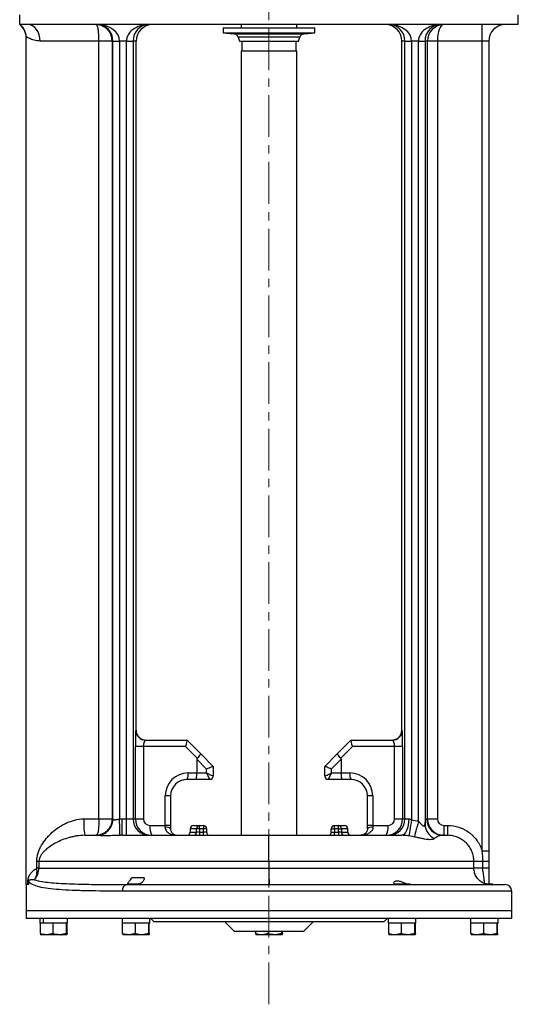
# Model space of a CAD drawing. Units: millimetres. Extents: x -7 to 200, y -295 to 634.
# Drawn here: x 27 to 179, y 91 to 391 of the extents above; entities that cross this region are included whole.
import ezdxf

# ---------------------------------------------------------------- set-up
doc = ezdxf.new("R2010")
doc.units = ezdxf.units.MM
doc.linetypes.add('CENTERX2', pattern=[20.32, 12.7, -2.54, 2.54, -2.54])

msp = doc.modelspace()

# ---------------------------------------------------------------- linework, layer by layer
at = {"color": 7, "linetype": 'CENTERX2', "lineweight": 18}
msp.add_line((103.13, 90.69), (103.13, 633.99), dxfattribs=at)
at = {"color": 7, "linetype": 'Continuous', "lineweight": 25}
for p, q in [((27.13, 392.06), (27.13, 389.06)), ((179.13, 389.06), (179.13, 392.06)), ((27.29, 389.06), (27.13, 389.06)), ((29.64, 389.06), (27.29, 389.06)), ((179.13, 389.06), (29.64, 389.06)), ((89.13, 388.06), (89.13, 386.56)), ((89.13, 388.06), (117.13, 388.06)), ((94.63, 389.06), (94.63, 388.06)), ((111.63, 388.06), (111.63, 389.06)), ((117.13, 386.56), (117.13, 388.06)), ((168.13, 384.06), (168.13, 389.06)), ((29.13, 127.16), (29.13, 385.19)), ((51.27, 384.06), (33.36, 384.06)), ((55.3, 384.06), (51.27, 384.06)), ((51.27, 147.16), (51.27, 384.06)), ((55.58, 384.06), (55.3, 384.06)), ((55.3, 384.06), (55.3, 147.16)), ((55.58, 384.06), (57.58, 384.06)), ((55.58, 147.12), (55.58, 384.06)), ((59.69, 384.06), (57.58, 384.06)), ((57.58, 384.06), (57.58, 147.15)), ((59.69, 384.06), (61.69, 384.06)), ((59.69, 147.16), (59.69, 384.06)), ((62.63, 384.06), (61.69, 384.06)), ((61.69, 384.06), (61.69, 147.16)), ((62.63, 174.16), (62.63, 384.06)), ((89.13, 386.56), (92.45, 386.27)), ((89.13, 386.56), (117.13, 386.56)), ((93.75, 385.24), (94.13, 384.06)), ((94.13, 384.06), (112.13, 384.06)), ((94.88, 384.06), (94.88, 381.06)), ((111.38, 381.06), (111.38, 384.06)), ((112.13, 384.06), (112.52, 385.24)), ((113.81, 386.27), (117.13, 386.56)), ((144.58, 384.06), (143.63, 384.06)), ((143.63, 174.16), (143.63, 384.06)), ((144.58, 384.06), (146.58, 384.06)), ((144.58, 147.16), (144.58, 384.06)), ((148.69, 384.06), (146.58, 384.06)), ((146.58, 384.06), (146.58, 146.87)), ((148.69, 384.06), (150.69, 384.06)), ((148.69, 146.41), (148.69, 384.06)), ((151.46, 384.06), (150.69, 384.06)), ((150.69, 384.06), (150.69, 145.56)), ((151.46, 147.16), (151.46, 384.06)), ((154.46, 384.06), (151.46, 384.06)), ((168.13, 384.06), (154.46, 384.06)), ((154.46, 384.06), (154.46, 147.16)), ((170.13, 384.06), (168.13, 384.06)), ((168.13, 137.3), (168.13, 384.06)), ((170.13, 384.06), (170.13, 137.3)), ((94.63, 381.06), (94.63, 142.16)), ((94.63, 381.06), (111.63, 381.06)), ((111.63, 142.16), (111.63, 381.06)), ((62.54, 174.16), (62.63, 174.16)), ((143.63, 174.16), (143.73, 174.16)), ((65.54, 171.16), (78.13, 171.16)), ((78.15, 171.14), (82.36, 166.93)), ((123.91, 166.93), (128.12, 171.14)), ((128.13, 171.16), (140.73, 171.16)), ((62.39, 147.16), (62.39, 169.16)), ((64.84, 169.16), (62.39, 169.16)), ((64.84, 169.16), (64.84, 147.16)), ((77.67, 169.16), (64.84, 169.16)), ((81.22, 165.61), (77.67, 169.16)), ((128.59, 169.16), (125.04, 165.61)), ((141.43, 169.16), (128.59, 169.16)), ((141.43, 147.16), (141.43, 169.16)), ((143.87, 169.16), (141.43, 169.16)), ((143.87, 169.16), (143.87, 147.16)), ((81.13, 165.33), (81.13, 161.16)), ((84.13, 162.33), (81.13, 165.33)), ((82.36, 166.93), (86.13, 163.16)), ((120.13, 163.16), (123.91, 166.93)), ((125.13, 165.33), (122.13, 162.33)), ((125.13, 165.33), (125.13, 161.16)), ((84.13, 161.16), (84.13, 162.33)), ((86.13, 163.16), (86.13, 160.16)), ((120.13, 160.16), (120.13, 163.16)), ((122.13, 162.33), (122.13, 161.16)), ((80.95, 159.16), (78.13, 159.16)), ((78.5, 161.16), (81.13, 161.16)), ((85.13, 159.16), (80.95, 159.16)), ((81.13, 161.16), (84.13, 161.16)), ((125.32, 159.16), (121.13, 159.16)), ((122.13, 161.16), (125.13, 161.16)), ((125.13, 161.16), (127.77, 161.16)), ((128.13, 159.16), (125.32, 159.16)), ((71.5, 145.16), (71.5, 154.16)), ((73.13, 154.16), (71.5, 154.16)), ((73.13, 154.16), (73.13, 145.16)), ((133.13, 145.16), (133.13, 154.16)), ((134.77, 154.16), (133.13, 154.16)), ((134.77, 154.16), (134.77, 145.16)), ((46.68, 147.16), (51.27, 147.16)), ((51.27, 147.16), (55.3, 147.16)), ((55.3, 147.16), (55.53, 147.16)), ((58.38, 142.16), (58.38, 147.16)), ((58.38, 147.16), (59.69, 147.16)), ((59.69, 142.16), (59.69, 147.16)), ((59.69, 147.16), (61.69, 147.16)), ((61.69, 147.16), (62.39, 147.16)), ((62.39, 147.16), (64.84, 147.16)), ((141.43, 147.16), (143.87, 147.16)), ((143.87, 147.16), (144.58, 147.16)), ((144.58, 147.16), (145.71, 147.16)), ((151.2, 147.16), (151.46, 147.16)), ((151.46, 147.16), (154.46, 147.16)), ((66.85, 145.16), (71.5, 145.16)), ((73.13, 145.16), (71.5, 145.16)), ((73.13, 145.16), (73.13, 144.16)), ((79.13, 144.16), (79.13, 143.16)), ((80.13, 145.16), (81.97, 145.16)), ((81.05, 143.16), (81.05, 144.16)), ((81.97, 144.16), (81.05, 144.16)), ((81.97, 144.16), (81.97, 145.16)), ((81.97, 145.16), (83.13, 145.16)), ((81.97, 144.16), (81.97, 143.16)), ((83.13, 144.16), (81.97, 144.16)), ((83.13, 145.16), (83.13, 144.16)), ((83.13, 143.16), (83.13, 144.16)), ((84.13, 144.16), (83.13, 144.16)), ((84.13, 144.16), (84.13, 143.16)), ((122.13, 143.16), (122.13, 144.16)), ((122.13, 144.16), (123.13, 144.16)), ((123.13, 144.16), (123.13, 145.16)), ((123.13, 145.16), (124.3, 145.16)), ((123.13, 144.16), (123.13, 143.16)), ((124.3, 144.16), (123.13, 144.16)), ((124.3, 144.16), (124.3, 145.16)), ((124.3, 145.16), (126.13, 145.16)), ((124.3, 143.16), (124.3, 144.16)), ((124.3, 144.16), (125.22, 144.16)), ((125.22, 144.16), (125.22, 143.16)), ((127.13, 143.16), (127.13, 144.16)), ((133.13, 144.16), (133.13, 145.16)), ((134.77, 145.16), (133.13, 145.16)), ((134.77, 145.16), (139.42, 145.16)), ((156.46, 145.16), (156.46, 142.16)), ((156.46, 145.16), (157.57, 145.16)), ((157.57, 145.16), (157.57, 142.16)), ((46.99, 142.16), (50.53, 142.16)), ((58.38, 142.16), (103.13, 142.16)), ((81.97, 143.16), (81.05, 143.16)), ((81.97, 143.16), (83.13, 143.16)), ((81.97, 143.16), (81.97, 142.16)), ((83.13, 142.16), (83.13, 143.16)), ((84.13, 143.16), (83.13, 143.16)), ((103.13, 142.16), (143.55, 142.16)), ((122.13, 143.16), (123.13, 143.16)), ((123.13, 142.16), (123.13, 143.16)), ((123.13, 143.16), (124.3, 143.16)), ((125.22, 143.16), (124.3, 143.16)), ((124.3, 143.16), (124.3, 142.16)), ((147.39, 141.7), (145.78, 141.98)), ((156.2, 142.16), (157.57, 142.16)), ((170.13, 137.3), (168.13, 137.3)), ((33.01, 134.16), (32.33, 134.16)), ((32.33, 132.16), (32.33, 134.16)), ((33.01, 132.16), (32.33, 132.16)), ((103.13, 134.16), (33.01, 134.16)), ((33.01, 134.16), (33.01, 132.16)), ((33.01, 132.16), (103.13, 132.16)), ((165.59, 134.16), (103.13, 134.16)), ((103.13, 134.16), (103.13, 132.16)), ((103.13, 132.16), (165.59, 132.16)), ((165.59, 132.16), (165.59, 134.16)), ((168.32, 134.16), (165.59, 134.16)), ((168.32, 132.16), (165.59, 132.16)), ((168.32, 132.16), (168.32, 134.16)), ((170.13, 134.16), (168.32, 134.16)), ((170.13, 132.16), (168.32, 132.16)), ((170.13, 134.16), (170.13, 132.16)), ((65.07, 129.16), (61.29, 129.16)), ((29.13, 127.16), (29.13, 119.16)), ((29.66, 127.16), (29.13, 127.16)), ((29.66, 127.16), (29.66, 128.19)), ((29.78, 128.19), (29.66, 128.19)), ((29.78, 127.16), (29.66, 127.16)), ((29.78, 128.19), (29.78, 127.16)), ((58.54, 127.17), (59.72, 127.16)), ((59.72, 127.16), (175.13, 127.16)), ((60.08, 127.36), (63.5, 127.36)), ((141.36, 127.36), (146.19, 127.36)), ((146.19, 127.16), (146.19, 127.36)), ((169.33, 127.36), (171.26, 127.36)), ((171.26, 127.16), (171.26, 127.36)), ((177.13, 119.16), (177.13, 125.16)), ((29.13, 119.16), (29.13, 116.86)), ((177.13, 119.16), (29.13, 119.16)), ((103.13, 119.16), (29.13, 119.16)), ((177.13, 119.16), (103.13, 119.16)), ((177.13, 116.86), (177.13, 119.16)), ((177.13, 116.86), (29.13, 116.86)), ((33.26, 116.86), (33.26, 115.36)), ((33.4, 115.36), (33.26, 115.36)), ((33.4, 115.36), (33.4, 116.86)), ((33.45, 115.36), (33.4, 115.36)), ((33.45, 112.22), (33.45, 115.36)), ((34.35, 115.36), (33.45, 115.36)), ((34.35, 115.36), (34.35, 116.86)), ((36.64, 115.36), (34.35, 115.36)), ((37.38, 115.36), (36.64, 115.36)), ((37.38, 112.22), (37.38, 115.36)), ((38.15, 115.36), (37.38, 115.36)), ((40.67, 115.36), (38.15, 115.36)), ((41.44, 115.36), (40.67, 115.36)), ((41.44, 112.22), (41.44, 115.36)), ((41.47, 115.36), (41.44, 115.36)), ((41.76, 115.36), (41.47, 115.36)), ((41.57, 112.22), (41.57, 115.36)), ((41.76, 115.36), (41.76, 116.86)), ((58.33, 116.86), (58.33, 115.36)), ((58.51, 115.36), (58.33, 115.36)), ((58.51, 112.22), (58.51, 115.36)), ((59.26, 115.36), (58.51, 115.36)), ((61.7, 115.36), (59.26, 115.36)), ((62.44, 115.36), (61.7, 115.36)), ((62.44, 112.22), (62.44, 115.36)), ((63.21, 115.36), (62.44, 115.36)), ((65.74, 115.36), (63.21, 115.36)), ((66.51, 115.36), (65.74, 115.36)), ((66.83, 115.36), (66.51, 115.36)), ((66.51, 112.22), (66.51, 115.36)), ((66.53, 115.36), (66.51, 115.36)), ((66.64, 112.22), (66.64, 115.36)), ((66.83, 115.36), (66.83, 116.86)), ((67.08, 116.86), (68.18, 115.76)), ((138.09, 115.76), (68.18, 115.76)), ((89.68, 115.76), (92.58, 112.86)), ((113.69, 112.86), (116.59, 115.76)), ((138.09, 115.76), (139.19, 116.86)), ((139.44, 116.86), (139.44, 115.36)), ((139.63, 115.36), (139.44, 115.36)), ((139.63, 112.22), (139.63, 115.36)), ((140.37, 115.36), (139.63, 115.36)), ((142.82, 115.36), (140.37, 115.36)), ((143.56, 115.36), (142.82, 115.36)), ((143.56, 112.22), (143.56, 115.36)), ((144.33, 115.36), (143.56, 115.36)), ((146.85, 115.36), (144.33, 115.36)), ((147.62, 115.36), (146.85, 115.36)), ((147.62, 112.22), (147.62, 115.36)), ((147.65, 115.36), (147.62, 115.36)), ((147.94, 115.36), (147.65, 115.36)), ((147.76, 112.22), (147.76, 115.36)), ((147.94, 115.36), (147.94, 116.86)), ((164.51, 116.86), (164.51, 115.36)), ((164.69, 115.36), (164.51, 115.36)), ((164.69, 112.22), (164.69, 115.36)), ((165.44, 115.36), (164.69, 115.36)), ((167.88, 115.36), (165.44, 115.36)), ((168.62, 115.36), (167.88, 115.36)), ((168.62, 112.22), (168.62, 115.36)), ((169.39, 115.36), (168.62, 115.36)), ((171.92, 115.36), (169.39, 115.36)), ((172.69, 115.36), (171.92, 115.36)), ((172.69, 112.22), (172.69, 115.36)), ((172.71, 115.36), (172.69, 115.36)), ((173.01, 115.36), (172.71, 115.36)), ((172.82, 112.22), (172.82, 115.36)), ((173.01, 115.36), (173.01, 116.86)), ((33.45, 112.22), (33.51, 111.86)), ((33.51, 111.86), (33.51, 111.86)), ((35.41, 111.86), (33.51, 111.86)), ((37.38, 112.22), (35.41, 111.86)), ((39.41, 111.86), (35.41, 111.86)), ((41.44, 112.22), (39.41, 111.86)), ((41.51, 111.86), (39.41, 111.86)), ((41.57, 112.22), (41.51, 111.86)), ((41.51, 111.86), (41.51, 111.86)), ((58.51, 112.22), (58.58, 111.86)), ((60.48, 111.86), (58.58, 111.86)), ((62.44, 112.22), (60.48, 111.86)), ((64.48, 111.86), (60.48, 111.86)), ((66.51, 112.22), (64.48, 111.86)), ((66.57, 111.86), (64.48, 111.86)), ((66.64, 112.22), (66.57, 111.86)), ((113.69, 112.86), (92.58, 112.86)), ((99.07, 112.22), (99.07, 112.86)), ((99.07, 112.22), (99.14, 111.86)), ((101.04, 111.86), (99.14, 111.86)), ((103, 112.22), (101.04, 111.86)), ((105.03, 111.86), (101.04, 111.86)), ((103, 112.22), (103, 112.86)), ((107.07, 112.22), (105.03, 111.86)), ((107.13, 111.86), (105.03, 111.86)), ((107.07, 112.22), (107.07, 112.86)), ((107.2, 112.22), (107.13, 111.86)), ((107.2, 112.22), (107.2, 112.86)), ((139.63, 112.22), (139.69, 111.86)), ((141.59, 111.86), (139.69, 111.86)), ((143.56, 112.22), (141.59, 111.86)), ((145.59, 111.86), (141.59, 111.86)), ((147.62, 112.22), (145.59, 111.86)), ((147.69, 111.86), (145.59, 111.86)), ((147.76, 112.22), (147.69, 111.86)), ((164.69, 112.22), (164.76, 111.86)), ((166.66, 111.86), (164.76, 111.86)), ((168.62, 112.22), (166.66, 111.86)), ((170.66, 111.86), (166.66, 111.86)), ((172.69, 112.22), (170.66, 111.86)), ((172.75, 111.86), (170.66, 111.86)), ((172.82, 112.22), (172.75, 111.86))]:
    msp.add_line(p, q, dxfattribs=at)
at = {"color": 8, "linetype": 'Continuous', "lineweight": 25}
for p, q in [((92.45, 386.27), (113.81, 386.27)), ((112.52, 385.24), (93.75, 385.24)), ((81.05, 144.16), (79.13, 144.16)), ((127.13, 144.16), (125.22, 144.16)), ((79.13, 143.16), (81.05, 143.16)), ((125.22, 143.16), (127.13, 143.16)), ((177.13, 125.16), (58.51, 125.16))]:
    msp.add_line(p, q, dxfattribs=at)
at = {"color": 7, "linetype": 'Continuous', "lineweight": 25, "flags": 128}
for points in [[(33.36, 384.06), (33.29, 385.04), (33.08, 385.97), (32.74, 386.84), (32.27, 387.6), (31.71, 388.22), (31.07, 388.68), (30.37, 388.97), (29.64, 389.06)], [(78.13, 171.16), (78.14, 171.16), (78.14, 171.15), (78.15, 171.14)], [(128.12, 171.14), (128.13, 171.15), (128.13, 171.16), (128.13, 171.16)], [(86.13, 163.16), (86.1, 163.15), (85.98, 163.1), (85.8, 163.02), (85.55, 162.92), (85.24, 162.79), (84.9, 162.65), (84.52, 162.49), (84.13, 162.33)], [(122.13, 162.33), (121.79, 162.48), (121.45, 162.62), (121.13, 162.75), (120.85, 162.87), (120.6, 162.97), (120.4, 163.05), (120.25, 163.11), (120.16, 163.15), (120.13, 163.16)], [(85.13, 159.16), (85.11, 159.2), (85.06, 159.31), (84.97, 159.5), (84.84, 159.75), (84.69, 160.05), (84.52, 160.4), (84.33, 160.77), (84.13, 161.16)], [(84.13, 161.16), (84.52, 160.97), (84.9, 160.78), (85.24, 160.61), (85.55, 160.45), (85.8, 160.33), (85.98, 160.24), (86.1, 160.18), (86.13, 160.16)], [(120.13, 160.16), (120.16, 160.18), (120.25, 160.22), (120.4, 160.3), (120.6, 160.4), (120.85, 160.52), (121.13, 160.66), (121.45, 160.82), (121.79, 160.99), (122.13, 161.16)], [(122.13, 161.16), (121.94, 160.77), (121.75, 160.4), (121.58, 160.05), (121.43, 159.75), (121.3, 159.5), (121.21, 159.31), (121.15, 159.2), (121.13, 159.16)], [(57.72, 142.15), (57.72, 142.28), (57.71, 142.58), (57.69, 143.05), (57.68, 143.67), (57.65, 144.42), (57.63, 145.27), (57.6, 146.19), (57.58, 147.15)], [(145.71, 147.16), (145.67, 146.19), (145.55, 145.25), (145.35, 144.38), (145.08, 143.63), (144.75, 143), (144.38, 142.54), (143.97, 142.26), (143.55, 142.16)], [(146.58, 146.87), (146.43, 145.99), (146.29, 145.14), (146.16, 144.34), (146.05, 143.63), (145.95, 143.02), (145.87, 142.53), (145.81, 142.18), (145.78, 141.98)], [(148.69, 146.41), (148.47, 145.6), (148.25, 144.81), (148.04, 144.06), (147.86, 143.38), (147.69, 142.79), (147.56, 142.31), (147.46, 141.94), (147.39, 141.7)], [(58.51, 125.16), (58.54, 125.55), (58.61, 125.93), (58.72, 126.27), (58.87, 126.58), (59.05, 126.82), (59.26, 127.01), (59.48, 127.12), (59.72, 127.16)]]:
    msp.add_lwpolyline(points, dxfattribs=at)
at = {"color": 7, "linetype": 'Continuous', "lineweight": 25}
for centre, radius, start, end in [((24.13, 385.06), 5, 0, 51.6306), ((24.14, 385.18), 4.99, 0.0091, 50.9736), ((175.13, 384.06), 5, 90, 180), ((92.32, 384.78), 1.5, 18, 85), ((113.94, 384.78), 1.5, 95, 162), ((65.54, 174.16), 3, 179.9881, 269.9884), ((140.73, 174.16), 3, 270.0116, 0.0119), ((78.5, 154.16), 7, 90, 180), ((78.13, 154.16), 5, 90, 180), ((75.51, 160.68), 3.03, 329.9447, 9.1765), ((85.13, 160.16), 1, 270, 0), ((121.13, 160.16), 1, 180, 270), ((130.76, 160.68), 3.03, 170.8235, 210.0553), ((127.77, 154.16), 7, 0, 90), ((128.13, 154.16), 5, 0, 90), ((66.66, 145.92), 20.02, 176.4345, 190.8112), ((50.53, 147.16), 5, 270.0117, 0.0116), ((50.58, 147.13), 5, 324.5301, 359.9118), ((66.69, 147.16), 5, 179.9884, 269.9882), ((139.58, 147.16), 5, 270.0118, 0.0116), ((156.2, 147.16), 5, 179.9884, 269.9883), ((71.34, 144.44), 4.54, 170.8237, 210.0549), ((71.83, 142.37), 2.22, 53.9594, 98.6105), ((80.13, 144.16), 1, 90, 180), ((82.01, 144.2), 0.963, 92.4757, 182.2792), ((83.13, 144.16), 1, 0, 90), ((123.13, 144.16), 1, 90, 180), ((124.26, 144.2), 0.963, 357.7208, 87.5243), ((126.13, 144.16), 1, 0, 90), ((134.44, 142.37), 2.22, 81.3895, 126.0406), ((134.93, 144.44), 4.54, 329.9451, 9.1763), ((155.56, 145.64), 4.87, 180.9525, 246.3305), ((78.13, 143.16), 1, 270, 0), ((80.09, 143.12), 0.963, 272.4763, 2.2795), ((85.13, 143.16), 1, 180, 270), ((121.13, 143.16), 1, 270, 0), ((126.18, 143.12), 0.963, 177.7205, 267.5237), ((128.13, 143.16), 1, 180, 270), ((27.84, 132.14), 5.16, 316.9887, 0.2808), ((27.77, 131.24), 4.66, 325.7357, 11.4434), ((170.68, 132.16), 5, 263.6623, 270), ((175.13, 125.16), 2, 0, 90)]:
    msp.add_arc(centre, radius, start, end, dxfattribs=at)
at = {"color": 8, "linetype": 'Continuous', "lineweight": 25}
msp.add_arc((50.57, 147.13), 5.01, 273.5851, 324.5343, dxfattribs=at)
at = {"color": 7, "linetype": 'Continuous', "lineweight": 25}
for centre, major_axis, ratio, start_param, end_param in [((50.77, 384.06), (6.8, 0), 0.734985, 0, 1.570796), ((50.77, 384.06), (0, 5), 0.960734, 4.712389, 6.283185), ((66.49, 384.06), (6.8, 0), 0.734985, 1.570796, 3.141593), ((66.49, 384.06), (0, 5), 0.960734, 0, 1.570796), ((67.64, 384.06), (-5, 0), 0.999592, 4.712389, 6.283185), ((138.63, 384.06), (-5, 0), 0.999592, 3.141593, 4.712389), ((139.77, 384.06), (6.8, 0), 0.734985, 0, 1.570796), ((139.77, 384.06), (0, 5), 0.960734, 4.712389, 6.283185), ((155.49, 384.06), (6.8, 0), 0.734985, 1.570796, 3.141593), ((155.49, 384.06), (0, 5), 0.960734, 0, 1.570796), ((156.41, 384.06), (0, 5), 0.98849, 0, 1.570796), ((156.41, 384.06), (0, 5), 0.388735, 0, 1.570796), ((62.54, 169.16), (0, 5), 0.029226, 0, 1.570796), ((65.63, 174.16), (3, 0), 0.999592, 3.141593, 4.712389), ((140.63, 174.16), (3, 0), 0.999592, 4.712389, 6.283185), ((143.73, 169.16), (0, 5), 0.029226, 4.712389, 6.283185), ((65.54, 169.16), (0, 2), 0.349429, 0, 1.570796), ((77.31, 169.16), (0.83, 2), 0.157934, 4.777714, 6.21786), ((128.96, 169.16), (-0.83, 2), 0.157934, 0.065325, 1.505471), ((140.73, 169.16), (0, 2), 0.349429, 4.712389, 6.283185), ((91.8, 154.66), (-10.57, 10.95), 0.130221, 0.003417, 0.134068), ((80.95, 165.52), (1.41, 1.41), 0.065986, 4.84304, 6.283185), ((125.32, 165.52), (1.41, -1.41), 0.065986, 3.141593, 4.581738), ((114.46, 154.66), (10.57, 10.95), 0.130221, 6.149118, 6.279769), ((80.95, 161.16), (0, 2), 0.092917, 3.141593, 4.712389), ((125.32, 161.16), (0, 2), 0.092917, 1.570796, 3.141593), ((67.4, 147.16), (5.01, 0), 0.997931, 3.141593, 4.712389), ((66.85, 147.16), (2.01, 0), 0.994238, 3.141593, 4.712389), ((138.86, 147.16), (5.01, 0), 0.997931, 4.712389, 6.283185), ((139.42, 147.16), (2.01, 0), 0.994238, 4.712389, 6.283185), ((156.46, 147.16), (0, 5), 0.999918, 1.570796, 3.141593), ((156.46, 147.16), (-2, 0), 0.999592, 0, 1.570796), ((71.13, 145.16), (0, 3), 0.122829, 4.511031, 4.712389), ((135.13, 145.16), (0, 3), 0.122829, 1.570796, 1.772154)]:
    msp.add_ellipse(centre, major_axis=major_axis, ratio=ratio, start_param=start_param, end_param=end_param, dxfattribs=at)
for points, knots in [([(55.3, 384.06), (55.3, 384.41), (55.26, 384.76), (55.12, 385.44), (55.02, 385.77), (54.74, 386.39), (54.58, 386.68), (54.3, 387.09), (54.2, 387.22), (53.98, 387.47), (53.87, 387.58), (53.52, 387.92), (53.28, 388.11), (52.75, 388.45), (52.48, 388.59), (51.9, 388.83), (51.6, 388.91), (50.99, 389.03), (50.68, 389.06), (50.37, 389.06)], [0, 0, 0, 0, 0.125, 0.125, 0.25, 0.25, 0.375, 0.375, 0.4375, 0.4375, 0.5, 0.5, 0.625, 0.625, 0.75, 0.75, 0.875, 0.875, 1, 1, 1, 1]), ([(51.27, 384.06), (51.27, 384.41), (51.27, 384.75), (51.26, 385.43), (51.24, 385.75), (51.21, 386.38), (51.19, 386.67), (51.16, 387.08), (51.14, 387.21), (51.11, 387.46), (51.1, 387.58), (51.04, 387.91), (51, 388.11), (50.91, 388.45), (50.85, 388.6), (50.73, 388.83), (50.67, 388.92), (50.53, 389.03), (50.45, 389.06), (50.37, 389.06)], [0, 0, 0, 0, 0.125, 0.125, 0.25, 0.25, 0.375, 0.375, 0.4375, 0.4375, 0.5, 0.5, 0.625, 0.625, 0.75, 0.75, 0.875, 0.875, 1, 1, 1, 1]), ([(33.36, 384.06), (32.68, 384.06), (32.08, 384.17), (31.3, 384.38), (31.06, 384.46), (30.61, 384.63), (30.41, 384.71), (29.88, 384.95), (29.6, 385.1), (29.32, 385.21), (29.25, 385.23), (29.16, 385.24), (29.13, 385.22), (29.13, 385.19)], [0, 0, 0, 0, 0.25, 0.25, 0.375, 0.375, 0.5, 0.5, 0.75, 0.75, 0.875, 0.875, 1, 1, 1, 1]), ([(32.33, 134.16), (32.33, 134.63), (32.38, 135.1), (32.49, 135.77), (32.54, 136), (32.65, 136.43), (32.71, 136.64), (32.91, 137.26), (33.07, 137.67), (33.42, 138.43), (33.62, 138.8), (34.24, 139.87), (34.72, 140.53), (35.51, 141.49), (35.79, 141.8), (36.37, 142.4), (36.67, 142.69), (37.61, 143.54), (38.28, 144.07), (39.37, 144.81), (39.75, 145.04), (40.52, 145.48), (40.92, 145.69), (41.74, 146.07), (42.15, 146.24), (43.01, 146.55), (43.46, 146.69), (44.82, 147.03), (45.74, 147.16), (46.68, 147.16)], [0, 0, 0, 0, 0.0625, 0.0625, 0.09375, 0.09375, 0.125, 0.125, 0.1875, 0.1875, 0.25, 0.25, 0.375, 0.375, 0.4375, 0.4375, 0.5, 0.5, 0.625, 0.625, 0.6875, 0.6875, 0.75, 0.75, 0.8125, 0.8125, 0.875, 0.875, 1, 1, 1, 1]), ([(55.3, 147.16), (55.3, 146.81), (55.26, 146.47), (55.12, 145.79), (55.02, 145.46), (54.74, 144.83), (54.58, 144.54), (54.3, 144.13), (54.2, 144.01), (53.98, 143.76), (53.87, 143.64), (53.52, 143.3), (53.28, 143.11), (52.75, 142.77), (52.48, 142.63), (51.9, 142.4), (51.6, 142.31), (50.99, 142.19), (50.68, 142.16), (50.37, 142.16)], [0, 0, 0, 0, 0.125, 0.125, 0.25, 0.25, 0.375, 0.375, 0.4375, 0.4375, 0.5, 0.5, 0.625, 0.625, 0.75, 0.75, 0.875, 0.875, 1, 1, 1, 1]), ([(51.27, 147.16), (51.27, 146.81), (51.27, 146.47), (51.26, 145.8), (51.24, 145.47), (51.21, 144.85), (51.19, 144.55), (51.16, 144.15), (51.14, 144.02), (51.11, 143.77), (51.1, 143.65), (51.04, 143.31), (51, 143.11), (50.91, 142.77), (50.85, 142.63), (50.73, 142.39), (50.67, 142.31), (50.53, 142.19), (50.45, 142.16), (50.37, 142.16)], [0, 0, 0, 0, 0.125, 0.125, 0.25, 0.25, 0.375, 0.375, 0.4375, 0.4375, 0.5, 0.5, 0.625, 0.625, 0.75, 0.75, 0.875, 0.875, 1, 1, 1, 1]), ([(55.58, 147.12), (55.59, 147.08), (55.64, 147.01), (55.8, 146.94), (55.86, 146.92), (56.01, 146.9), (56.09, 146.9), (56.28, 146.91), (56.38, 146.92), (56.59, 146.96), (56.71, 146.98), (56.95, 147.03), (57.07, 147.06), (57.32, 147.11), (57.45, 147.14), (57.58, 147.15)], [0, 0, 0, 0, 0.25, 0.25, 0.375, 0.375, 0.5, 0.5, 0.625, 0.625, 0.75, 0.75, 0.875, 0.875, 1, 1, 1, 1]), ([(145.71, 147.16), (145.86, 147.16), (146, 147.13), (146.3, 147.02), (146.44, 146.95), (146.58, 146.87)], [0, 0, 0, 0, 0.5, 0.5, 1, 1, 1, 1]), ([(150.69, 145.56), (150.73, 145.95), (150.77, 146.23), (150.86, 146.66), (150.9, 146.81), (151.03, 147.12), (151.12, 147.16), (151.2, 147.16)], [0, 0, 0, 0, 0.25, 0.25, 0.5, 0.5, 1, 1, 1, 1]), ([(71.49, 144.56), (71.49, 144.34), (71.53, 144.13), (71.69, 143.73), (71.8, 143.56), (72.06, 143.25), (72.21, 143.11), (72.53, 142.87), (72.69, 142.76), (73.04, 142.58), (73.23, 142.51), (73.6, 142.38), (73.78, 142.33), (74.35, 142.2), (74.74, 142.16), (75.13, 142.16)], [0, 0, 0, 0, 0.125, 0.125, 0.25, 0.25, 0.375, 0.375, 0.5, 0.5, 0.625, 0.625, 0.75, 0.75, 1, 1, 1, 1]), ([(73.13, 144.16), (73.13, 143.95), (73.16, 143.77), (73.26, 143.43), (73.33, 143.29), (73.48, 143.03), (73.56, 142.92), (73.73, 142.73), (73.82, 142.64), (74.11, 142.43), (74.31, 142.33), (74.61, 142.23), (74.72, 142.2), (74.93, 142.17), (75.03, 142.16), (75.13, 142.16)], [0, 0, 0, 0, 0.125, 0.125, 0.25, 0.25, 0.375, 0.375, 0.5, 0.5, 0.75, 0.75, 0.875, 0.875, 1, 1, 1, 1]), ([(134.77, 144.56), (134.78, 144.34), (134.74, 144.13), (134.58, 143.73), (134.47, 143.56), (134.21, 143.25), (134.06, 143.11), (133.74, 142.87), (133.57, 142.76), (133.22, 142.58), (133.04, 142.51), (132.67, 142.38), (132.48, 142.33), (131.91, 142.2), (131.52, 142.16), (131.13, 142.16)], [0, 0, 0, 0, 0.125, 0.125, 0.25, 0.25, 0.375, 0.375, 0.5, 0.5, 0.625, 0.625, 0.75, 0.75, 1, 1, 1, 1]), ([(133.13, 144.16), (133.13, 143.95), (133.1, 143.77), (133, 143.43), (132.94, 143.29), (132.79, 143.03), (132.71, 142.92), (132.53, 142.73), (132.44, 142.64), (132.16, 142.43), (131.96, 142.33), (131.65, 142.23), (131.55, 142.2), (131.34, 142.17), (131.24, 142.16), (131.13, 142.16)], [0, 0, 0, 0, 0.125, 0.125, 0.25, 0.25, 0.375, 0.375, 0.5, 0.5, 0.75, 0.75, 0.875, 0.875, 1, 1, 1, 1]), ([(148.69, 146.41), (148.92, 146.19), (149.13, 145.97), (149.44, 145.64), (149.55, 145.53), (149.76, 145.33), (149.86, 145.24), (150.02, 145.12), (150.07, 145.08), (150.18, 145.03), (150.23, 145.01), (150.37, 144.97), (150.45, 144.99), (150.58, 145.09), (150.62, 145.17), (150.67, 145.35), (150.69, 145.45), (150.69, 145.56)], [0, 0, 0, 0, 0.25, 0.25, 0.375, 0.375, 0.5, 0.5, 0.5625, 0.5625, 0.625, 0.625, 0.75, 0.75, 0.875, 0.875, 1, 1, 1, 1]), ([(157.57, 145.16), (158.76, 145.16), (159.92, 144.97), (161.32, 144.51), (161.6, 144.4), (162.14, 144.18), (162.41, 144.05), (163.19, 143.65), (163.68, 143.33), (164.39, 142.81), (164.63, 142.62), (165.07, 142.23), (165.28, 142.03), (165.89, 141.4), (166.27, 140.94), (166.77, 140.22), (166.93, 139.97), (167.23, 139.46), (167.37, 139.2), (167.75, 138.41), (167.97, 137.86), (168.13, 137.3)], [0, 0, 0, 0, 0.25, 0.25, 0.3125, 0.3125, 0.375, 0.375, 0.5, 0.5, 0.5625, 0.5625, 0.625, 0.625, 0.75, 0.75, 0.8125, 0.8125, 0.875, 0.875, 1, 1, 1, 1]), ([(46.99, 142.16), (46.15, 142.16), (45.33, 142.09), (44.13, 141.9), (43.73, 141.83), (42.96, 141.66), (42.59, 141.56), (41.49, 141.25), (40.78, 141.01), (39.44, 140.47), (38.8, 140.18), (37.59, 139.55), (37.02, 139.21), (35.95, 138.49), (35.45, 138.1), (34.76, 137.47), (34.54, 137.25), (34.12, 136.78), (33.92, 136.53), (33.64, 136.12), (33.55, 135.98), (33.39, 135.68), (33.31, 135.52), (33.18, 135.18), (33.12, 134.99), (33.03, 134.6), (33.01, 134.38), (33.01, 134.16)], [0, 0, 0, 0, 0.125, 0.125, 0.1875, 0.1875, 0.25, 0.25, 0.375, 0.375, 0.5, 0.5, 0.625, 0.625, 0.75, 0.75, 0.8125, 0.8125, 0.875, 0.875, 0.90625, 0.90625, 0.9375, 0.9375, 0.96875, 0.96875, 1, 1, 1, 1]), ([(57.72, 142.15), (57.3, 142.15), (56.9, 142.13), (56.12, 142.1), (55.74, 142.08), (55.02, 142.05), (54.67, 142.03), (54, 142.01), (53.69, 142), (53.09, 142), (52.81, 142), (52.3, 142.01), (52.06, 142.03), (51.63, 142.05), (51.44, 142.07), (51.12, 142.1), (50.99, 142.12), (50.89, 142.14)], [0, 0, 0, 0, 0.125, 0.125, 0.25, 0.25, 0.375, 0.375, 0.5, 0.5, 0.625, 0.625, 0.75, 0.75, 0.875, 0.875, 1, 1, 1, 1]), ([(103.13, 134.16), (103.13, 134.69), (103.13, 135.21), (103.13, 135.98), (103.13, 136.23), (103.13, 136.73), (103.13, 136.98), (103.13, 137.71), (103.13, 138.17), (103.13, 139.04), (103.13, 139.45), (103.13, 140.19), (103.13, 140.52), (103.13, 140.96), (103.13, 141.09), (103.13, 141.34), (103.13, 141.56), (103.13, 141.74), (103.13, 141.89), (103.13, 141.95), (103.13, 142.06), (103.13, 142.1), (103.13, 142.15), (103.13, 142.16), (103.13, 142.16)], [0, 0, 0, 0, 0.125, 0.125, 0.1875, 0.1875, 0.25, 0.25, 0.375, 0.375, 0.5, 0.5, 0.625, 0.625, 0.6875, 0.6875, 0.75, 0.8125, 0.8125, 0.875, 0.875, 0.9375, 0.9375, 1, 1, 1, 1]), ([(145.78, 141.98), (145.55, 142.01), (144.9, 142.09), (144.13, 142.16), (143.63, 142.16), (143.55, 142.16)], [0, 0, 0, 0, 0.308652, 0.886316, 1, 1, 1, 1]), ([(153.61, 141.18), (153.53, 141.1), (153.42, 141.04), (153.15, 140.93), (152.99, 140.89), (152.63, 140.84), (152.42, 140.82), (151.96, 140.82), (151.71, 140.84), (151.17, 140.9), (150.87, 140.94), (150.26, 141.05), (149.94, 141.12), (149.26, 141.27), (148.9, 141.35), (148.17, 141.52), (147.79, 141.61), (147.39, 141.7)], [0, 0, 0, 0, 0.125, 0.125, 0.25, 0.25, 0.375, 0.375, 0.5, 0.5, 0.625, 0.625, 0.75, 0.75, 0.875, 0.875, 1, 1, 1, 1]), ([(156.2, 142.16), (155.9, 142.16), (155.52, 142.14), (154.86, 141.96), (154.62, 141.87), (154.13, 141.6), (153.87, 141.43), (153.61, 141.18)], [0, 0, 0, 0, 0.5, 0.5, 0.75, 0.75, 1, 1, 1, 1]), ([(165.59, 134.16), (165.59, 134.69), (165.54, 135.21), (165.39, 135.99), (165.32, 136.25), (165.17, 136.75), (164.99, 137.24), (164.77, 137.71), (164.52, 138.17), (164.38, 138.4), (163.94, 139.05), (163.61, 139.45), (162.87, 140.19), (162.46, 140.53), (161.59, 141.11), (161.13, 141.35), (160.4, 141.65), (160.15, 141.74), (159.65, 141.89), (159.4, 141.96), (158.63, 142.11), (158.1, 142.16), (157.57, 142.16)], [0, 0, 0, 0, 0.125, 0.125, 0.1875, 0.1875, 0.25, 0.3125, 0.3125, 0.375, 0.375, 0.5, 0.5, 0.625, 0.625, 0.75, 0.75, 0.8125, 0.8125, 0.875, 0.875, 1, 1, 1, 1]), ([(170.13, 137.3), (170.13, 136.77), (170.13, 136.25), (170.13, 135.21), (170.13, 134.68), (170.13, 134.16)], [0, 0, 0, 0, 0.5, 0.5, 1, 1, 1, 1]), ([(29.66, 128.19), (29.66, 128.35), (29.67, 128.52), (29.7, 128.81), (29.73, 128.94), (29.79, 129.18), (29.82, 129.29), (29.89, 129.5), (29.93, 129.59), (30.06, 129.87), (30.15, 130.03), (30.35, 130.35), (30.46, 130.5), (30.81, 130.93), (31.07, 131.2), (31.66, 131.7), (31.98, 131.94), (32.33, 132.16)], [0, 0, 0, 0, 0.0625, 0.0625, 0.125, 0.125, 0.1875, 0.1875, 0.25, 0.25, 0.375, 0.375, 0.5, 0.5, 0.75, 0.75, 1, 1, 1, 1]), ([(103.13, 132.16), (103.13, 131.83), (103.13, 131.51), (103.13, 131.03), (103.13, 130.87), (103.13, 130.56), (103.13, 130.4), (103.13, 129.95), (103.13, 129.66), (103.13, 129.11), (103.13, 128.86), (103.14, 128.4), (103.14, 128.19), (103.14, 127.82), (103.14, 127.67), (103.14, 127.42), (103.14, 127.32), (103.14, 127.23), (103.14, 127.2), (103.14, 127.17), (103.14, 127.16), (103.14, 127.16)], [0, 0, 0, 0, 0.125, 0.125, 0.1875, 0.1875, 0.25, 0.25, 0.375, 0.375, 0.5, 0.5, 0.625, 0.625, 0.75, 0.75, 0.875, 0.875, 0.9375, 0.9375, 1, 1, 1, 1]), ([(168.84, 127.48), (168.36, 127.66), (167.92, 127.9), (167.32, 128.37), (167.13, 128.54), (166.79, 128.91), (166.63, 129.1), (166.34, 129.52), (166.21, 129.74), (165.99, 130.19), (165.9, 130.42), (165.75, 130.9), (165.69, 131.15), (165.61, 131.65), (165.59, 131.91), (165.59, 132.16)], [0, 0, 0, 0, 0.25, 0.25, 0.375, 0.375, 0.5, 0.5, 0.625, 0.625, 0.75, 0.75, 0.875, 0.875, 1, 1, 1, 1]), ([(168.84, 127.48), (168.84, 127.49), (168.83, 127.53), (168.82, 127.69), (168.82, 127.8), (168.79, 128.09), (168.78, 128.27), (168.74, 128.67), (168.72, 128.89), (168.67, 129.35), (168.63, 129.6), (168.56, 130.1), (168.51, 130.35), (168.43, 130.86), (168.39, 131.12), (168.33, 131.64), (168.32, 131.9), (168.32, 132.16)], [0, 0, 0, 0, 0.125, 0.125, 0.25, 0.25, 0.375, 0.375, 0.5, 0.5, 0.625, 0.625, 0.75, 0.75, 0.875, 0.875, 1, 1, 1, 1]), ([(170.13, 132.16), (170.13, 131.27), (170.13, 130.38), (170.13, 129.1), (170.13, 128.67), (170.13, 127.89), (170.13, 127.52), (170.13, 127.19)], [0, 0, 0, 0, 0.5, 0.5, 0.75, 0.75, 1, 1, 1, 1]), ([(65.07, 129.16), (65.05, 128.98), (65.02, 128.8), (64.93, 128.47), (64.86, 128.32), (64.68, 128.03), (64.57, 127.9), (64.28, 127.67), (64.12, 127.58), (63.74, 127.42), (63.53, 127.36), (63.08, 127.27), (62.84, 127.24), (62.37, 127.2), (62.13, 127.19), (61.79, 127.18), (61.68, 127.18), (61.46, 127.18), (61.35, 127.18), (61.05, 127.18), (60.87, 127.18), (60.55, 127.19), (60.42, 127.2), (60.27, 127.23), (60.22, 127.25), (60.15, 127.28), (60.13, 127.29), (60.09, 127.34), (60.08, 127.36), (60.07, 127.42), (60.08, 127.46), (60.12, 127.57), (60.18, 127.67), (60.33, 127.9), (60.43, 128.03), (60.76, 128.46), (61.03, 128.79), (61.29, 129.16)], [0, 0, 0, 0, 0.0625, 0.0625, 0.125, 0.125, 0.1875, 0.1875, 0.25, 0.25, 0.3125, 0.3125, 0.375, 0.375, 0.4375, 0.4375, 0.46875, 0.46875, 0.5, 0.5, 0.5625, 0.5625, 0.625, 0.625, 0.65625, 0.65625, 0.6875, 0.6875, 0.71875, 0.71875, 0.75, 0.75, 0.8125, 0.8125, 0.875, 0.875, 1, 1, 1, 1]), ([(31.62, 128.62), (31.19, 128.6), (30.64, 128.58), (30.19, 128.53), (30.03, 128.5), (29.94, 128.47), (29.88, 128.44), (29.84, 128.41), (29.82, 128.38), (29.8, 128.35), (29.79, 128.32), (29.78, 128.29), (29.78, 128.26), (29.78, 128.23), (29.78, 128.21), (29.78, 128.2), (29.78, 128.19)], [0, 0, 0, 0, 0.5593281, 0.7108476, 0.8085165, 0.8713326, 0.911876, 0.9382876, 0.955775, 0.967647, 0.9799961, 0.9857322, 0.990442, 0.9940447, 0.9976475, 1, 1, 1, 1]), ([(58.51, 125.16), (54.58, 125.16), (51, 125.18), (46.94, 125.27), (46.15, 125.29), (44.61, 125.33), (43.87, 125.36), (41.71, 125.45), (40.39, 125.52), (37.95, 125.7), (36.83, 125.81), (34.81, 126.08), (33.91, 126.24), (32.32, 126.64), (31.64, 126.87), (30.81, 127.29), (30.56, 127.44), (30.12, 127.79), (29.94, 127.98), (29.78, 128.19)], [0, 0, 0, 0, 0.25, 0.25, 0.3125, 0.3125, 0.375, 0.375, 0.5, 0.5, 0.625, 0.625, 0.75, 0.75, 0.875, 0.875, 0.9375, 0.9375, 1, 1, 1, 1]), ([(142.21, 127.16), (142.07, 127.17), (141.73, 127.18), (141.37, 127.31), (141.17, 127.57), (141.2, 127.91), (141.5, 128.22), (141.99, 128.37), (142.55, 128.33), (143.25, 128.14), (144.02, 127.82), (144.74, 127.51), (145.08, 127.4), (145.19, 127.36)], [0, 0, 0, 0, 0.066632, 0.159389, 0.253739, 0.35896, 0.476876, 0.559075, 0.641565, 0.719363, 0.831614, 0.945145, 1, 1, 1, 1]), ([(170.13, 127.19), (170.13, 127.19), (170.09, 127.2), (169.95, 127.21), (169.85, 127.23), (169.61, 127.27), (169.47, 127.3), (169.17, 127.37), (169.01, 127.42), (168.84, 127.48)], [0, 0, 0, 0, 0.25, 0.25, 0.5, 0.5, 0.75, 0.75, 1, 1, 1, 1]), ([(35.41, 111.86), (35.37, 111.86), (34.7, 111.87), (34.05, 112.05), (33.45, 112.22)], [0, 0, 0, 0, 0.070185, 1, 1, 1, 1]), ([(39.41, 111.86), (39.36, 111.86), (38.68, 111.87), (38, 112.05), (37.38, 112.22)], [0, 0, 0, 0, 0.070185, 1, 1, 1, 1]), ([(39.61, 111.86), (39.66, 111.86), (40.32, 111.87), (40.97, 112.05), (41.57, 112.22)], [0, 0, 0, 0, 0.070185, 1, 1, 1, 1]), ([(41.51, 111.86), (41.51, 111.86), (41.49, 111.86), (41.46, 112.04), (41.44, 112.22)], [0, 0, 0, 0, 0.017196, 1, 1, 1, 1]), ([(60.48, 111.86), (60.43, 111.86), (59.77, 111.87), (59.12, 112.05), (58.51, 112.22)], [0, 0, 0, 0, 0.070185, 1, 1, 1, 1]), ([(64.48, 111.86), (64.46, 111.86), (63.78, 111.86), (63.11, 112.04), (62.44, 112.22)], [0, 0, 0, 0, 0.017196, 1, 1, 1, 1]), ([(66.57, 111.86), (66.57, 111.86), (66.55, 111.87), (66.53, 112.05), (66.51, 112.22)], [0, 0, 0, 0, 0.070186, 1, 1, 1, 1]), ([(101.04, 111.86), (101.02, 111.86), (100.36, 111.86), (99.71, 112.04), (99.07, 112.22)], [0, 0, 0, 0, 0.017196, 1, 1, 1, 1]), ([(105.03, 111.86), (104.99, 111.86), (104.3, 111.87), (103.63, 112.05), (103, 112.22)], [0, 0, 0, 0, 0.070185, 1, 1, 1, 1]), ([(107.13, 111.86), (107.13, 111.86), (107.11, 111.87), (107.09, 112.05), (107.07, 112.22)], [0, 0, 0, 0, 0.070183, 1, 1, 1, 1]), ([(141.59, 111.86), (141.58, 111.86), (140.92, 111.86), (140.27, 112.04), (139.63, 112.22)], [0, 0, 0, 0, 0.017195, 1, 1, 1, 1]), ([(145.59, 111.86), (145.54, 111.86), (144.86, 111.87), (144.18, 112.05), (143.56, 112.22)], [0, 0, 0, 0, 0.070185, 1, 1, 1, 1]), ([(147.69, 111.86), (147.69, 111.86), (147.67, 111.87), (147.64, 112.05), (147.62, 112.22)], [0, 0, 0, 0, 0.070186, 1, 1, 1, 1]), ([(166.66, 111.86), (166.65, 111.86), (165.98, 111.86), (165.33, 112.04), (164.69, 112.22)], [0, 0, 0, 0, 0.017196, 1, 1, 1, 1]), ([(170.66, 111.86), (170.61, 111.86), (169.92, 111.87), (169.25, 112.05), (168.62, 112.22)], [0, 0, 0, 0, 0.070185, 1, 1, 1, 1]), ([(172.75, 111.86), (172.75, 111.86), (172.73, 111.87), (172.71, 112.05), (172.69, 112.22)], [0, 0, 0, 0, 0.070185, 1, 1, 1, 1])]:
    msp.add_open_spline(points, degree=3, knots=knots, dxfattribs=at)
for points in [[(55.53, 147.16), (55.55, 147.16), (55.56, 147.15), (55.58, 147.12)], [(57.58, 147.15), (57.84, 147.16), (58.11, 147.16), (58.38, 147.16)], [(146.58, 146.87), (147.29, 146.76), (147.99, 146.6), (148.69, 146.41)], [(50.89, 142.14), (50.77, 142.15), (50.65, 142.16), (50.53, 142.16)], [(58.38, 142.16), (58.16, 142.16), (57.94, 142.16), (57.72, 142.15)], [(168.32, 134.16), (168.32, 135.21), (168.25, 136.25), (168.13, 137.3)]]:
    msp.add_open_spline(points, degree=3, dxfattribs=at)
at = {"color": 8, "linetype": 'Continuous', "lineweight": 25}
msp.add_open_spline([(31.62, 128.62), (32.34, 128.42), (33.63, 128.08), (36.2, 127.77), (38.97, 127.55), (42.19, 127.39), (46.53, 127.26), (51.85, 127.18), (56.43, 127.17), (58.54, 127.17)], degree=3, knots=[0, 0, 0, 0, 0.1547535, 0.2754334, 0.3961146, 0.5200678, 0.6440213, 0.8360513, 1, 1, 1, 1], dxfattribs=at)

doc.saveas('drawing.dxf')
